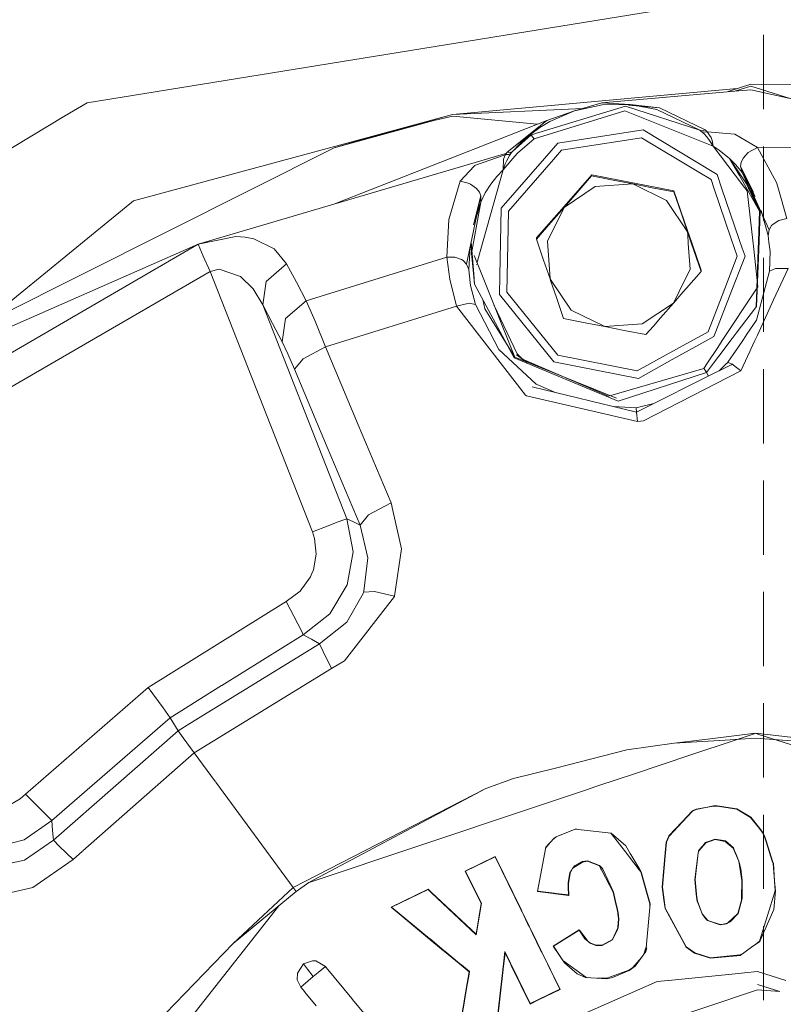
# Model space of a CAD drawing. Units: millimetres. Extents: x 1877 to 8788, y 230 to 4020.
# Drawn here: x 3012 to 3053, y 1593 to 1646 of the extents above; entities that cross this region are included whole.
import ezdxf

# ---------------------------------------------------------------- set-up
doc = ezdxf.new("R2010")
doc.units = ezdxf.units.MM

msp = doc.modelspace()

# ---------------------------------------------------------------- linework, layer by layer
at = {"color": 18, "linetype": 'Continuous', "lineweight": 18}
for p, q in [((3015.228516, 1641.356934), (3052.814209, 1647.436401)), ((3051.633545, 1641.004639), (3051.633545, 1645.000732)), ((3050.223389, 1642.113892), (3034.89502, 1640.719971)), ((3049.678711, 1641.932129), (3050.951172, 1642.356934)), ((3050.102783, 1641.96936), (3050.949219, 1642.251831)), ((3050.950195, 1642.043579), (3050.102783, 1641.96936)), ((3050.949219, 1642.251831), (3053.070557, 1641.581421)), ((3055.566162, 1641.037598), (3050.950195, 1642.043579)), ((3053.644287, 1642.331543), (3050.951172, 1642.356934)), ((3050.094727, 1641.968506), (3042.935791, 1641.34082)), ((3013.984863, 1640.609497), (3015.228516, 1641.356934)), ((3041.918457, 1641.044189), (3034.89502, 1640.719971)), ((3044.219727, 1641.164307), (3039.139404, 1639.618896)), ((3041.4729, 1640.914185), (3042.935791, 1641.34082)), ((3041.4729, 1640.914185), (3042.954346, 1641.238159)), ((3042.935791, 1641.34082), (3044.470215, 1641.253296)), ((3042.954346, 1641.238159), (3044.470215, 1641.253296)), ((3048.205566, 1639.875854), (3044.219727, 1641.164307)), ((3044.379395, 1641.221069), (3046.041992, 1641.083374)), ((3044.470215, 1641.253296), (3046.041992, 1641.083374)), ((3045.905273, 1640.98877), (3044.470215, 1641.253296)), ((3048.205566, 1639.875854), (3045.905273, 1640.98877)), ((3046.041992, 1641.083374), (3048.496338, 1639.898682)), ((3001.496338, 1633.104126), (3013.984863, 1640.609497)), ((3034.89502, 1640.719971), (3029.484375, 1639.253418)), ((3034.89502, 1640.719971), (3029.626709, 1639.240967)), ((3034.912109, 1640.632935), (3033.897705, 1640.401611)), ((3039.46167, 1640.191772), (3034.912109, 1640.632935)), ((3044.176758, 1640.912964), (3039.287598, 1639.414795)), ((3039.979248, 1640.395142), (3041.4729, 1640.914185)), ((3040.134033, 1640.334595), (3041.4729, 1640.914185)), ((3048.924316, 1639.013672), (3044.176758, 1640.912964)), ((3033.897705, 1640.401611), (3029.648438, 1639.239014)), ((3035.69165, 1638.710449), (3039.979248, 1640.395142)), ((3037.84668, 1638.692749), (3039.979248, 1640.395142)), ((3039.119385, 1639.660889), (3039.603271, 1640.012817)), ((3039.603271, 1640.012817), (3040.134033, 1640.334595)), ((3045.162842, 1639.890991), (3040.573975, 1639.172363)), ((3045.162842, 1639.890991), (3049.060059, 1637.540771)), ((3048.338867, 1639.848877), (3048.496338, 1639.898682)), ((3048.496338, 1639.898682), (3048.55957, 1639.848877)), ((3039.139404, 1639.618896), (3038.133301, 1638.735229)), ((3039.287598, 1639.414795), (3038.391113, 1638.638672)), ((3038.596191, 1639.209229), (3039.119385, 1639.660889)), ((3039.139404, 1639.618896), (3039.119385, 1639.660889)), ((3039.158936, 1639.590576), (3039.139404, 1639.618896)), ((3039.218994, 1639.508057), (3039.158936, 1639.590576)), ((3039.287598, 1639.414795), (3039.218994, 1639.508057)), ((3045.082031, 1639.473511), (3040.77417, 1638.79895)), ((3048.155273, 1637.619995), (3045.082031, 1639.473511)), ((3048.268066, 1639.832031), (3048.205566, 1639.875854)), ((3048.338867, 1639.848877), (3048.205566, 1639.875854)), ((3048.324707, 1639.788086), (3048.268066, 1639.832031)), ((3048.46167, 1639.765015), (3048.324707, 1639.788086)), ((3048.480713, 1639.641724), (3048.324707, 1639.788086)), ((3048.615234, 1639.794067), (3048.46167, 1639.765015)), ((3048.646729, 1639.442749), (3048.480713, 1639.641724)), ((3048.615234, 1639.794067), (3048.55957, 1639.848877)), ((3048.615234, 1639.794067), (3050.087891, 1639.670776)), ((3048.826416, 1639.479614), (3048.615234, 1639.794067)), ((3048.736816, 1639.315186), (3048.646729, 1639.442749)), ((3048.826416, 1639.479614), (3048.876221, 1639.313232)), ((3051.315186, 1638.938843), (3050.087891, 1639.670776)), ((3006.241455, 1627.744019), (3028.528076, 1638.932739)), ((3029.484375, 1639.253418), (3017.737549, 1636.069458)), ((3029.626465, 1639.240967), (3028.528076, 1638.932739)), ((3029.648438, 1639.239014), (3028.528076, 1638.932739)), ((3038.133301, 1638.735229), (3038.596191, 1639.209229)), ((3040.573975, 1639.172363), (3039.853271, 1638.346313)), ((3048.924316, 1639.013672), (3048.736816, 1639.315186)), ((3048.924316, 1639.013672), (3048.876221, 1639.313232)), ((3048.924316, 1639.013672), (3050.12207, 1637.447876)), ((3049.25293, 1638.802856), (3048.924316, 1639.013672)), ((3051.315186, 1638.938843), (3050.807617, 1638.672485)), ((3051.315186, 1638.938843), (3055.473145, 1638.90686)), ((3051.315186, 1638.938843), (3052.23877, 1637.262695)), ((3051.633545, 1635.010498), (3051.633545, 1639.00647)), ((3037.52417, 1638.549927), (3021.203857, 1633.748657)), ((3028.607178, 1635.926636), (3035.69165, 1638.710449)), ((3037.676025, 1638.536743), (3036.136719, 1637.992432)), ((3039.853271, 1638.346313), (3037.520752, 1635.672363)), ((3037.795654, 1638.629761), (3037.52417, 1638.549927)), ((3037.624512, 1637.733887), (3038.26123, 1638.485596)), ((3037.624512, 1637.733887), (3037.638184, 1638.320068)), ((3037.638184, 1638.320068), (3037.737793, 1638.531372)), ((3037.753174, 1638.564087), (3037.67627, 1638.536743)), ((3037.737793, 1638.531372), (3037.753174, 1638.564087)), ((3037.753174, 1638.564087), (3037.795654, 1638.629761)), ((3037.90918, 1638.569946), (3037.753174, 1638.564087)), ((3037.84668, 1638.692749), (3037.795654, 1638.629761)), ((3037.799561, 1638.214722), (3037.971436, 1638.510864)), ((3038.010498, 1638.679199), (3037.84668, 1638.692749)), ((3038.079346, 1638.675171), (3037.84668, 1638.692749)), ((3037.907959, 1635.513306), (3040.342041, 1638.303467)), ((3037.90918, 1638.569946), (3038.036621, 1638.623047)), ((3037.971436, 1638.510986), (3038.036621, 1638.623047)), ((3038.133301, 1638.735229), (3038.010498, 1638.679199)), ((3038.079346, 1638.675171), (3038.010498, 1638.679199)), ((3038.036621, 1638.623047), (3038.079346, 1638.675171)), ((3038.079346, 1638.675171), (3038.133301, 1638.735229)), ((3038.26123, 1638.485596), (3038.391113, 1638.638672)), ((3040.342041, 1638.303467), (3040.77417, 1638.79895)), ((3049.817383, 1638.352539), (3049.25293, 1638.802856)), ((3049.817383, 1638.352539), (3050.441895, 1637.420044)), ((3050.154541, 1638.016113), (3049.817383, 1638.352539)), ((3050.340576, 1637.428711), (3049.817383, 1638.352539)), ((3050.543457, 1638.370483), (3050.43335, 1638.128906)), ((3050.807617, 1638.672485), (3050.543457, 1638.370483)), ((3036.063721, 1637.944824), (3035.306641, 1637.125977)), ((3036.099854, 1637.96875), (3036.063721, 1637.944824)), ((3036.136719, 1637.992432), (3036.099854, 1637.96875)), ((3037.624512, 1637.733887), (3037.73999, 1638.069702)), ((3037.73999, 1638.069702), (3037.799561, 1638.214722)), ((3050.484375, 1637.5979), (3050.154541, 1638.016113)), ((3050.43335, 1638.128906), (3050.400146, 1637.934448)), ((3050.400146, 1637.934448), (3050.666992, 1637.400269)), ((3050.400146, 1637.934448), (3050.484375, 1637.5979)), ((3050.640137, 1637.402588), (3050.400146, 1637.934448)), ((3036.220703, 1632.765869), (3037.624512, 1637.733887)), ((3037.287598, 1637.383545), (3036.9646, 1636.978516)), ((3037.624512, 1637.733887), (3037.287598, 1637.383545)), ((3040.907471, 1635.777466), (3042.391846, 1637.481201)), ((3041.603516, 1636.52002), (3042.38623, 1637.4198)), ((3042.391846, 1637.481201), (3042.38623, 1637.4198)), ((3042.38623, 1637.4198), (3043.554443, 1637.187988)), ((3042.391846, 1637.481201), (3044.606445, 1637.043823)), ((3048.815674, 1637.221802), (3048.155273, 1637.619995)), ((3049.060059, 1637.540527), (3049.140137, 1637.49231)), ((3049.140137, 1637.49231), (3049.385254, 1636.776611)), ((3050.12207, 1637.447876), (3050.620117, 1636.796753)), ((3050.697754, 1636.798096), (3050.340576, 1637.428711)), ((3050.441895, 1637.4198), (3050.725342, 1636.996338)), ((3050.572998, 1637.408569), (3050.484375, 1637.5979)), ((3050.589355, 1637.406982), (3050.484375, 1637.5979)), ((3050.857666, 1636.800659), (3050.572998, 1637.408325)), ((3050.922363, 1636.801636), (3050.589355, 1637.406982)), ((3050.911133, 1636.801636), (3050.640137, 1637.402588)), ((3050.666992, 1637.400269), (3050.965576, 1636.802368)), ((3052.23877, 1637.262695), (3052.345947, 1637.068237)), ((3035.306641, 1637.125977), (3034.708008, 1635.070923)), ((3035.306641, 1637.125977), (3035.752441, 1637.029175)), ((3035.752441, 1637.029175), (3035.86084, 1636.979736)), ((3036.186035, 1636.744629), (3035.86084, 1636.979736)), ((3036.348389, 1636.533569), (3036.186035, 1636.744629)), ((3036.9646, 1636.978516), (3036.655029, 1636.499146)), ((3040.9021, 1635.715454), (3042.581787, 1636.844238)), ((3042.581787, 1636.844238), (3044.601074, 1636.982056)), ((3043.554443, 1637.187988), (3044.601074, 1636.982056)), ((3044.601074, 1636.982056), (3045.647949, 1636.777344)), ((3044.601074, 1636.982056), (3046.418945, 1636.091797)), ((3044.606445, 1637.043823), (3046.822021, 1636.612305)), ((3046.81665, 1636.550659), (3045.647949, 1636.777344)), ((3048.815674, 1637.221802), (3048.970459, 1636.769775)), ((3048.970459, 1636.769775), (3049.906738, 1634.036255)), ((3049.385254, 1636.776611), (3050.336426, 1633.998657)), ((3050.620117, 1636.796753), (3050.764404, 1636.608398)), ((3051.425049, 1635.513672), (3050.697754, 1636.798096)), ((3050.818115, 1636.800049), (3050.725342, 1636.996338)), ((3051.425049, 1635.513672), (3050.818115, 1636.800049)), ((3051.456543, 1635.521606), (3050.857666, 1636.800659)), ((3051.941895, 1634.515381), (3050.911133, 1636.801636)), ((3051.193115, 1636.308838), (3050.922363, 1636.801636)), ((3050.965576, 1636.802368), (3051.097168, 1636.539062)), ((3052.415039, 1636.82605), (3052.345947, 1637.068237)), ((3052.9021, 1635.121094), (3052.415039, 1636.82605)), ((3036.424805, 1636.352051), (3035.661377, 1632.671631)), ((3036.036621, 1634.78125), (3036.424805, 1636.352051)), ((3036.424805, 1636.352051), (3036.348389, 1636.533569)), ((3036.655029, 1636.499146), (3036.419678, 1636.005127)), ((3036.419678, 1636.005127), (3036.424805, 1636.352051)), ((3040.9021, 1635.715454), (3041.603516, 1636.52002)), ((3046.822021, 1636.612305), (3046.81665, 1636.550659)), ((3046.81665, 1636.550659), (3047.202393, 1635.421875)), ((3046.822021, 1636.612305), (3047.553223, 1634.473877)), ((3050.764404, 1636.608398), (3051.060791, 1633.935303)), ((3017.737549, 1636.069458), (3009.566162, 1629.413086)), ((3036.419678, 1636.005127), (3035.918213, 1633.23999)), ((3036.419678, 1636.005127), (3036.187744, 1635.209229)), ((3037.520752, 1635.672363), (3037.451172, 1632.031616)), ((3040.907471, 1635.777466), (3039.423828, 1634.079102)), ((3040.011963, 1633.897949), (3040.9021, 1635.715454)), ((3040.200928, 1634.912354), (3040.9021, 1635.715454)), ((3046.418945, 1636.091797), (3047.547607, 1634.411987)), ((3037.840576, 1631.997681), (3037.907959, 1635.513306)), ((3047.202393, 1635.421875), (3047.547607, 1634.411987)), ((3051.425049, 1635.513672), (3051.366699, 1633.908325)), ((3051.397949, 1633.90564), (3051.456543, 1635.521606)), ((3051.425049, 1635.513672), (3051.447266, 1635.264893)), ((3051.895996, 1634.202393), (3051.506836, 1635.557495)), ((3052.9021, 1635.121094), (3052.470947, 1635.021118)), ((3034.708008, 1635.070923), (3034.588623, 1633.047363)), ((3039.418213, 1634.0177), (3040.200928, 1634.912354)), ((3051.941895, 1634.515381), (3052.078613, 1634.738159)), ((3052.160889, 1634.823242), (3052.078613, 1634.738159)), ((3052.470947, 1635.021118), (3052.160889, 1634.823242)), ((3021.203857, 1633.748657), (3023.237793, 1634.162842)), ((3023.743408, 1634.121216), (3023.237793, 1634.162842)), ((3024.211182, 1634.025024), (3023.743408, 1634.121216)), ((3039.423828, 1634.079102), (3039.418213, 1634.0177)), ((3039.423828, 1634.079102), (3039.4375, 1634.039429)), ((3047.547607, 1634.411987), (3047.607422, 1634.237183)), ((3047.547607, 1634.411987), (3047.55957, 1634.241455)), ((3047.553223, 1634.473877), (3047.635254, 1634.234863)), ((3047.55957, 1634.241455), (3047.59082, 1633.779907)), ((3047.607666, 1634.237183), (3047.769775, 1633.76416)), ((3047.635254, 1634.234863), (3047.797363, 1633.761719)), ((3051.941895, 1634.515381), (3051.895996, 1634.202393)), ((3051.933838, 1633.858765), (3051.895996, 1634.202393)), ((3005.906006, 1627.006836), (3021.203857, 1633.748657)), ((3021.203857, 1633.748657), (3006.999756, 1625.491577)), ((3021.203857, 1633.748657), (3021.488525, 1633.096802)), ((3025.293701, 1633.492554), (3024.211182, 1634.025024)), ((3035.851562, 1633.589233), (3035.777344, 1632.376831)), ((3035.918213, 1633.23999), (3035.899414, 1633.819458)), ((3036.045166, 1632.154663), (3035.911377, 1633.876831)), ((3039.418213, 1634.0177), (3039.803955, 1632.888916)), ((3040.149658, 1631.878906), (3040.011963, 1633.897949)), ((3047.59082, 1633.779907), (3047.685547, 1632.392944)), ((3047.769775, 1633.76416), (3047.893311, 1633.403564)), ((3047.797363, 1633.761719), (3048.284668, 1632.341187)), ((3049.906738, 1634.036133), (3050.068604, 1633.56311)), ((3050.068604, 1633.56311), (3050.228271, 1633.097046)), ((3050.336426, 1633.998535), (3050.498535, 1633.525513)), ((3050.498535, 1633.525513), (3050.644775, 1633.098389)), ((3051.060791, 1633.935181), (3051.112061, 1633.471802)), ((3051.366699, 1633.908325), (3051.350098, 1633.45105)), ((3051.381592, 1633.44812), (3051.397949, 1633.90564)), ((3051.98999, 1633.3479), (3051.933838, 1633.858765)), ((3021.488525, 1633.096802), (3021.849609, 1632.278198)), ((3025.974121, 1632.686523), (3025.293701, 1633.492554)), ((3034.588623, 1633.047363), (3027.020264, 1630.69519)), ((3034.755127, 1631.858521), (3034.588623, 1633.047363)), ((3035.031006, 1633.046021), (3034.588623, 1633.047363)), ((3035.378174, 1632.922607), (3035.031006, 1633.046021)), ((3036.030273, 1632.156006), (3035.918213, 1633.23999)), ((3036.478516, 1632.116577), (3036.072021, 1633.140259)), ((3048.279297, 1632.279785), (3047.893311, 1633.403564)), ((3050.228271, 1633.097046), (3049.41333, 1630.985107)), ((3050.644775, 1633.098389), (3049.815918, 1630.949829)), ((3051.112061, 1633.471802), (3051.336426, 1631.449951)), ((3051.350098, 1633.450806), (3051.254883, 1630.823853)), ((3051.286133, 1630.821167), (3051.381592, 1633.44812)), ((3051.633545, 1629.016479), (3051.633545, 1633.012451)), ((3051.966309, 1632.285034), (3051.98999, 1633.3479)), ((3024.864258, 1631.725952), (3025.974121, 1632.686523)), ((3026.49707, 1631.690918), (3025.974121, 1632.686523)), ((3035.477539, 1632.858276), (3035.378174, 1632.922607)), ((3035.661377, 1632.671631), (3035.477539, 1632.858276)), ((3035.661377, 1632.671631), (3035.777344, 1632.376831)), ((3036.189697, 1632.656372), (3036.190674, 1632.660156)), ((3039.803955, 1632.888916), (3040.149658, 1631.878906)), ((3021.849609, 1632.278198), (3007.947998, 1624.196777)), ((3022.339111, 1632.402466), (3021.849609, 1632.278198)), ((3021.849609, 1632.278198), (3027.359131, 1618.265503)), ((3023.486572, 1632.010864), (3022.339111, 1632.402466)), ((3024.174072, 1631.334717), (3023.486572, 1632.010864)), ((3035.777344, 1632.376831), (3035.799805, 1632.176147)), ((3035.799805, 1632.176147), (3035.872314, 1631.523071)), ((3036.088867, 1631.591309), (3036.030273, 1632.156006)), ((3036.088867, 1631.591309), (3036.045166, 1632.154663)), ((3038.249512, 1627.658203), (3036.478516, 1632.116577)), ((3037.451172, 1632.031616), (3037.431885, 1631.028931)), ((3037.824707, 1631.154297), (3037.840576, 1631.997437)), ((3047.685547, 1632.392944), (3047.095459, 1631.187866)), ((3048.279297, 1632.279785), (3047.496582, 1631.380005)), ((3048.284668, 1632.341187), (3048.265869, 1632.31958)), ((3048.284668, 1632.341187), (3048.279297, 1632.279785)), ((3051.966309, 1632.285034), (3051.568604, 1630.796509)), ((3052.279297, 1632.426636), (3051.966309, 1632.285034)), ((3052.9646, 1632.433716), (3052.183105, 1630.742676)), ((3052.9646, 1632.433716), (3052.279297, 1632.426636)), ((3024.864258, 1631.725952), (3024.687012, 1630.477539)), ((3026.49707, 1631.690918), (3027.020264, 1630.69519)), ((3034.755127, 1631.858521), (3035.119141, 1630.41272)), ((3035.872314, 1631.523071), (3036.130371, 1630.491699)), ((3038.22583, 1627.633179), (3036.088867, 1631.591309)), ((3040.149658, 1631.878906), (3040.179199, 1631.792969)), ((3040.149658, 1631.878906), (3040.209229, 1631.790283)), ((3040.179199, 1631.792969), (3040.495117, 1630.870361)), ((3040.209229, 1631.790283), (3041.278564, 1630.199097)), ((3051.336426, 1631.449951), (3050.940674, 1630.85144)), ((3024.687012, 1630.477539), (3024.174072, 1631.334717)), ((3040.348877, 1627.414551), (3037.431885, 1631.028931)), ((3040.562744, 1627.76123), (3037.824707, 1631.154297)), ((3047.095459, 1631.187866), (3046.79541, 1630.575439)), ((3047.3125, 1631.168823), (3046.79541, 1630.575439)), ((3047.496582, 1631.380005), (3047.3125, 1631.168823)), ((3049.41333, 1630.985107), (3048.678223, 1629.079468)), ((3049.815918, 1630.949829), (3049.080811, 1629.044189)), ((3025.206787, 1629.480957), (3024.687012, 1630.477539)), ((3029.211182, 1618.970581), (3024.687012, 1630.477539)), ((3027.020264, 1630.69519), (3025.905518, 1629.734619)), ((3027.020264, 1630.69519), (3027.499756, 1629.599731)), ((3035.119141, 1630.41272), (3028.065674, 1628.221191)), ((3035.790039, 1630.559326), (3035.119141, 1630.41272)), ((3038.832031, 1625.608154), (3035.119141, 1630.41272)), ((3036.130371, 1630.491699), (3035.790039, 1630.559326)), ((3037.402832, 1628.082397), (3036.130371, 1630.491699)), ((3036.640137, 1630.261475), (3036.53833, 1630.772705)), ((3038.376709, 1627.839233), (3037.128418, 1630.480347)), ((3040.881104, 1629.746582), (3040.495117, 1630.870361)), ((3045.115479, 1629.446655), (3046.79541, 1630.575439)), ((3046.79541, 1630.575439), (3046.093994, 1629.772339)), ((3050.940674, 1630.85144), (3049.709473, 1628.989136)), ((3051.270752, 1630.390747), (3050.174316, 1628.948608)), ((3051.254883, 1630.823853), (3051.239746, 1630.404175)), ((3051.280273, 1630.651367), (3051.239746, 1630.404175)), ((3051.568604, 1630.796509), (3051.264404, 1629.658447)), ((3051.270752, 1630.390747), (3051.286133, 1630.821167)), ((3052.183105, 1630.742676), (3051.30835, 1628.849365)), ((3038.249512, 1627.658203), (3036.640137, 1630.261475)), ((3043.095947, 1629.308838), (3041.278564, 1630.199097)), ((3025.726562, 1628.484131), (3025.206787, 1629.480957)), ((3025.905518, 1629.734619), (3025.726562, 1628.484131)), ((3027.499756, 1629.599731), (3028.065674, 1628.221191)), ((3040.881104, 1629.746582), (3042.049316, 1629.514893)), ((3043.095947, 1629.308838), (3042.049316, 1629.514893)), ((3043.095947, 1629.308838), (3045.115479, 1629.446655)), ((3043.095947, 1629.308838), (3044.143311, 1629.10437)), ((3045.714844, 1629.338745), (3045.311523, 1628.877686)), ((3046.093994, 1629.772339), (3045.714844, 1629.338745)), ((3051.264404, 1629.658447), (3050.749756, 1628.898193)), ((3045.311523, 1628.877686), (3044.143311, 1629.10437)), ((3048.658936, 1629.029175), (3047.314453, 1628.287231)), ((3048.9729, 1628.765259), (3047.998535, 1628.227295)), ((3048.678223, 1629.079468), (3048.658936, 1629.029175)), ((3049.080811, 1629.044189), (3048.9729, 1628.765259)), ((3049.709229, 1628.989136), (3049.457031, 1628.6073)), ((3050.174316, 1628.948364), (3049.959473, 1628.666016)), ((3050.749512, 1628.898193), (3050.557129, 1628.613892)), ((3051.30835, 1628.849243), (3051.174561, 1628.559814)), ((3025.726562, 1628.484131), (3026.040527, 1627.835693)), ((3047.314453, 1628.287231), (3046.047852, 1627.588013)), ((3047.998535, 1628.227295), (3046.731934, 1627.528198)), ((3049.457031, 1628.6073), (3049.139893, 1628.127563)), ((3049.959473, 1628.666016), (3049.617432, 1628.216309)), ((3050.557129, 1628.613892), (3050.250488, 1628.160889)), ((3051.174561, 1628.559814), (3050.96167, 1628.098633)), ((3026.040527, 1627.835693), (3026.398682, 1627.016357)), ((3028.065674, 1628.221191), (3026.863281, 1627.572144)), ((3028.065674, 1628.221191), (3029.828857, 1624.020142)), ((3039.407471, 1626.213867), (3037.402832, 1628.082397)), ((3038.67334, 1627.553589), (3038.351807, 1627.787842)), ((3038.919189, 1627.388184), (3038.351807, 1627.787842)), ((3038.67334, 1627.553589), (3038.376709, 1627.839233)), ((3044.841553, 1626.922241), (3040.562744, 1627.76123)), ((3049.139893, 1628.127563), (3048.633545, 1627.361694)), ((3049.524414, 1628.093872), (3048.947266, 1627.334351)), ((3049.617432, 1628.216309), (3049.524414, 1628.093872)), ((3050.166992, 1628.037598), (3049.727539, 1627.388428)), ((3050.250488, 1628.160889), (3050.166992, 1628.037598)), ((3050.903564, 1627.973267), (3050.543701, 1627.194702)), ((3050.961426, 1628.098633), (3050.903564, 1627.973267)), ((3026.863281, 1627.572144), (3026.398682, 1627.016357)), ((3043.818359, 1625.290649), (3038.22583, 1627.633179)), ((3043.719238, 1625.451294), (3038.249512, 1627.658203)), ((3038.895752, 1627.397583), (3038.67334, 1627.553589)), ((3043.305176, 1625.563354), (3038.67334, 1627.553589)), ((3044.906738, 1626.52063), (3040.348877, 1627.414551)), ((3046.047852, 1627.587891), (3044.841553, 1626.922241)), ((3046.731934, 1627.528198), (3044.906738, 1626.52063)), ((3048.633545, 1627.361694), (3048.42627, 1627.048584)), ((3048.947021, 1627.334351), (3048.574463, 1626.844238)), ((3049.611572, 1627.276245), (3049.24707, 1626.92627)), ((3049.897705, 1627.250977), (3049.24707, 1626.92627)), ((3049.717773, 1627.378174), (3049.611572, 1627.276245)), ((3049.727539, 1627.388428), (3049.717773, 1627.378174)), ((3049.97168, 1627.288086), (3049.717773, 1627.378174)), ((3049.97168, 1627.288086), (3049.897705, 1627.250977)), ((3049.97168, 1627.288086), (3049.911377, 1627.249878)), ((3050.032227, 1627.23938), (3049.97168, 1627.288086)), ((3050.419922, 1626.926636), (3050.032227, 1627.23938)), ((3050.543701, 1627.194702), (3050.419922, 1626.926636)), ((3026.398682, 1627.016357), (3028.1604, 1622.81543)), ((3048.42627, 1627.048584), (3043.305176, 1625.563354)), ((3048.574463, 1626.844238), (3043.818359, 1625.290649)), ((3049.240234, 1626.922974), (3044.807861, 1624.710571)), ((3050.419922, 1626.926636), (3045.189209, 1624.234619)), ((3048.495117, 1626.955322), (3048.42627, 1627.048584)), ((3048.554688, 1626.872803), (3048.495117, 1626.955322)), ((3048.574463, 1626.844238), (3048.554688, 1626.872803)), ((3048.574463, 1626.844238), (3048.672363, 1626.639404)), ((3051.633545, 1623.022217), (3051.633545, 1627.018311)), ((3040.483643, 1625.749756), (3039.407471, 1626.213867)), ((3038.879883, 1625.577026), (3038.832031, 1625.608154)), ((3044.865479, 1624.191895), (3038.879883, 1625.577026)), ((3044.807861, 1624.710571), (3039.189209, 1626.061035)), ((3045.738281, 1625.175049), (3044.783203, 1624.932617)), ((3044.783203, 1624.932617), (3043.565674, 1625.009155)), ((3044.807861, 1624.710571), (3044.783203, 1624.932617)), ((3044.807861, 1624.710571), (3044.865479, 1624.191895)), ((3029.828857, 1624.020142), (3031.592041, 1619.820557)), ((3045.189209, 1624.234619), (3044.865479, 1624.191895)), ((3028.1604, 1622.81543), (3029.921875, 1618.614624)), ((3051.633545, 1617.028076), (3051.633545, 1621.02417)), ((3031.592041, 1619.820557), (3030.387695, 1619.171143)), ((3031.683594, 1619.41272), (3031.592041, 1619.820557)), ((3032.148682, 1617.340698), (3031.683594, 1619.41272)), ((3028.20166, 1618.593872), (3028.609375, 1618.750366)), ((3028.937988, 1618.874268), (3028.609375, 1618.750366)), ((3029.211182, 1618.970581), (3028.937988, 1618.874268)), ((3029.211182, 1618.970581), (3029.566406, 1618.793091)), ((3029.211182, 1618.970581), (3029.549316, 1617.189453)), ((3029.566406, 1618.793091), (3029.921875, 1618.614624)), ((3030.387695, 1619.171143), (3029.921875, 1618.614624)), ((3027.359131, 1618.265503), (3028.20166, 1618.593872)), ((3027.359131, 1618.265503), (3027.422363, 1618.088379)), ((3029.921875, 1618.614624), (3030.345947, 1616.86145)), ((3027.422363, 1618.088379), (3027.474365, 1617.907715)), ((3027.474365, 1617.907715), (3027.564941, 1617.058105)), ((3029.549316, 1617.189453), (3029.235596, 1615.402954)), ((3032.148682, 1617.340698), (3031.785645, 1614.801636)), ((3027.564941, 1617.058105), (3027.411621, 1616.219482)), ((3030.345947, 1616.86145), (3030.136963, 1615.06897)), ((3027.411621, 1616.219482), (3027.338135, 1616.023682)), ((3026.706299, 1615.074097), (3027.250977, 1615.83313)), ((3027.338135, 1616.023682), (3027.250977, 1615.83313)), ((3026.706299, 1615.074097), (3025.954346, 1614.519653)), ((3029.235596, 1615.402954), (3028.301025, 1613.851196)), ((3030.118164, 1615.009521), (3030.095459, 1614.941895)), ((3030.698242, 1615.046387), (3030.118164, 1615.009521)), ((3030.127686, 1615.039307), (3030.118164, 1615.009521)), ((3030.136963, 1615.06897), (3030.127686, 1615.039307)), ((3030.698242, 1615.046387), (3031.785645, 1614.801636)), ((3051.633545, 1611.033936), (3051.633545, 1615.030029)), ((3018.523193, 1609.886353), (3025.954346, 1614.519653)), ((3026.576172, 1613.313599), (3025.954346, 1614.519653)), ((3031.780273, 1614.785156), (3029.095947, 1611.322876)), ((3030.095459, 1614.941895), (3029.214355, 1613.396729)), ((3031.782715, 1614.793335), (3031.780273, 1614.785156)), ((3031.785645, 1614.801636), (3031.782715, 1614.793335)), ((3028.301025, 1613.851196), (3026.870117, 1612.727539)), ((3029.214355, 1613.396729), (3027.738281, 1612.240723)), ((3026.783691, 1612.904419), (3026.576172, 1613.313599)), ((3026.870117, 1612.727539), (3026.783691, 1612.904419)), ((3026.870117, 1612.727539), (3022.477295, 1609.98877)), ((3027.304199, 1612.485107), (3026.870117, 1612.727539)), ((3027.738281, 1612.240723), (3027.304199, 1612.485107)), ((3027.738281, 1612.240723), (3020.760254, 1607.945312)), ((3027.942383, 1611.819702), (3027.738281, 1612.240723)), ((3027.942383, 1611.819702), (3028.394287, 1610.914185)), ((3029.095947, 1611.322876), (3028.394287, 1610.914185)), ((3028.394287, 1610.914185), (3020.998779, 1606.361938)), ((3018.523193, 1609.886353), (3011.911621, 1604.143799)), ((3018.523193, 1609.886353), (3019.325684, 1608.792969)), ((3022.476074, 1609.987915), (3019.705078, 1608.260376)), ((3019.705078, 1608.260376), (3019.325684, 1608.792969)), ((3051.633545, 1605.039673), (3051.633545, 1609.035889)), ((3019.705078, 1608.260376), (3013.330566, 1602.723511)), ((3020.132568, 1607.559082), (3019.705078, 1608.260376)), ((3020.756104, 1607.942871), (3020.132568, 1607.559082)), ((3020.132568, 1607.559082), (3013.423828, 1601.664185)), ((3020.4021, 1607.178345), (3020.132568, 1607.559082)), ((3020.4021, 1607.178345), (3020.998779, 1606.361938)), ((3048.77124, 1607.126099), (3046.836182, 1606.891724)), ((3049.570801, 1607.056152), (3046.836182, 1606.891724)), ((3051.065186, 1607.403931), (3048.77124, 1607.126099)), ((3051.209717, 1607.154541), (3049.570801, 1607.056152)), ((3051.137207, 1607.397583), (3050.001465, 1607.018433)), ((3051.207764, 1607.421143), (3051.065186, 1607.403931)), ((3051.207764, 1607.421143), (3051.137207, 1607.397583)), ((3051.207764, 1607.421143), (3051.337646, 1607.380005)), ((3051.207764, 1607.421143), (3057.915527, 1606.672729)), ((3057.915527, 1606.672729), (3051.209717, 1607.154541)), ((3051.337646, 1607.380005), (3053.431641, 1606.718384)), ((3044.281494, 1606.525024), (3040.44043, 1605.552856)), ((3046.836182, 1606.891724), (3044.281494, 1606.525024)), ((3050.001465, 1607.018433), (3047.783936, 1606.278198)), ((3020.998779, 1606.361938), (3015.00293, 1601.093872)), ((3022.145264, 1604.802368), (3020.998779, 1606.361938)), ((3047.783691, 1606.278076), (3044.537354, 1605.194458)), ((3040.44043, 1605.552856), (3038.177002, 1604.97998)), ((3038.177002, 1604.97998), (3036.696289, 1604.454102)), ((3043.875, 1604.973267), (3042.612305, 1604.551758)), ((3044.537354, 1605.194458), (3043.875, 1604.973389)), ((3026.327148, 1599.115356), (3022.156494, 1604.787109)), ((3026.327148, 1599.115356), (3036.696289, 1604.454102)), ((3036.696289, 1604.454102), (3027.161377, 1599.390381)), ((3042.118896, 1604.387085), (3039.093018, 1603.376953)), ((3042.612061, 1604.551758), (3042.119141, 1604.387085)), ((3011.631836, 1603.893066), (3010.892822, 1603.464111)), ((3011.775635, 1604.014038), (3011.631836, 1603.893066)), ((3011.911621, 1604.143799), (3011.775635, 1604.014038)), ((3011.911621, 1604.143799), (3012.874756, 1603.189941)), ((3039.093018, 1603.376953), (3027.179199, 1599.39978)), ((3048.009766, 1603.330933), (3047.811279, 1603.247314)), ((3048.524414, 1603.429199), (3048.009766, 1603.330933)), ((3048.011963, 1603.325684), (3048.009766, 1603.330933)), ((3048.015381, 1603.320679), (3048.011963, 1603.325684)), ((3048.531006, 1603.419312), (3048.015381, 1603.320679)), ((3048.955078, 1603.511353), (3048.531982, 1603.430664)), ((3048.955078, 1603.500366), (3048.539551, 1603.420898)), ((3049.1521, 1603.517212), (3048.955078, 1603.511353)), ((3049.152588, 1603.506226), (3048.955078, 1603.500366)), ((3050.207031, 1603.348999), (3049.1521, 1603.517212)), ((3050.20166, 1603.339111), (3049.152588, 1603.506226)), ((3050.944336, 1602.897705), (3050.20166, 1603.339111)), ((3050.956055, 1602.90332), (3050.207031, 1603.348999)), ((3012.874756, 1603.189941), (3013.330566, 1602.723511)), ((3047.811279, 1603.247314), (3047.258789, 1602.662598)), ((3047.818359, 1603.237549), (3047.276611, 1602.661011)), ((3048.015381, 1603.320679), (3047.818359, 1603.237549)), ((3051.421143, 1602.29834), (3050.944336, 1602.897705)), ((3051.438232, 1602.296997), (3050.956055, 1602.90332)), ((3051.633545, 1599.045532), (3051.633545, 1603.041626)), ((3013.330566, 1602.723511), (3011.84082, 1601.689941)), ((3013.330566, 1602.723511), (3013.376465, 1602.194214)), ((3041.497803, 1602.27063), (3040.475098, 1601.856934)), ((3041.497803, 1602.27063), (3043.444824, 1602.046021)), ((3041.497803, 1602.27063), (3041.498779, 1602.265015)), ((3041.498779, 1602.265015), (3041.502197, 1602.26001)), ((3041.594971, 1602.259399), (3041.498779, 1602.265015)), ((3043.444824, 1602.046021), (3041.498779, 1602.265015)), ((3047.258789, 1602.662598), (3046.544434, 1601.90686)), ((3047.276611, 1602.661011), (3046.555176, 1601.893311)), ((3051.571777, 1602.109131), (3051.421143, 1602.29834)), ((3051.588379, 1602.108276), (3051.438232, 1602.296997)), ((3013.376465, 1602.194214), (3013.423828, 1601.664185)), ((3040.366211, 1601.779663), (3039.921387, 1601.299561)), ((3040.485107, 1601.848755), (3040.280762, 1601.687256)), ((3040.475098, 1601.856934), (3040.366211, 1601.779663)), ((3041.502197, 1602.26001), (3040.485107, 1601.848755)), ((3041.668945, 1602.250854), (3041.502197, 1602.26001)), ((3043.436279, 1602.037598), (3043.414307, 1602.049438)), ((3044.33374, 1600.881836), (3043.436523, 1602.037476)), ((3044.223145, 1601.368408), (3043.444824, 1602.046021)), ((3046.538818, 1601.894043), (3046.407227, 1601.557983)), ((3046.555176, 1601.893311), (3046.426514, 1601.565796)), ((3046.544434, 1601.90686), (3046.538818, 1601.894043)), ((3051.571777, 1602.109131), (3051.684326, 1601.906738)), ((3051.699219, 1601.908325), (3051.588379, 1602.108276)), ((3051.691895, 1601.907471), (3051.684326, 1601.906738)), ((3051.768066, 1601.640503), (3051.684326, 1601.906738)), ((3051.699219, 1601.908325), (3051.691895, 1601.907471)), ((3051.699219, 1601.908325), (3051.784668, 1601.636841)), ((3011.84082, 1601.689941), (3010.081055, 1601.248901)), ((3013.423828, 1601.664185), (3011.860107, 1600.587646)), ((3013.423828, 1601.664185), (3013.750977, 1601.334229)), ((3014.474854, 1600.629761), (3013.750977, 1601.334229)), ((3039.921387, 1601.299561), (3039.470947, 1598.9104)), ((3040.156006, 1601.552856), (3039.908691, 1601.23291)), ((3044.223145, 1601.368408), (3044.470459, 1600.953003)), ((3046.407227, 1601.557983), (3046.334961, 1600.797974)), ((3046.426514, 1601.565796), (3046.354004, 1600.807983)), ((3048.366943, 1601.371704), (3048.154541, 1601.127686)), ((3048.530518, 1601.527466), (3048.169434, 1601.113037)), ((3048.519775, 1601.547241), (3048.367188, 1601.371948)), ((3049.038574, 1601.7229), (3048.519775, 1601.547241)), ((3049.039307, 1601.698975), (3048.530518, 1601.527466)), ((3049.038574, 1601.7229), (3049.039307, 1601.698975)), ((3049.586426, 1601.626709), (3049.038574, 1601.7229)), ((3049.574219, 1601.606812), (3049.039307, 1601.698975)), ((3049.574219, 1601.606812), (3050.008545, 1601.23584)), ((3050.023193, 1601.252686), (3049.586426, 1601.626709)), ((3050.015625, 1601.244263), (3050.008545, 1601.23584)), ((3050.008545, 1601.23584), (3050.119873, 1600.983276)), ((3050.023193, 1601.252686), (3050.015625, 1601.244263)), ((3050.015625, 1601.244263), (3050.127441, 1600.981567)), ((3050.063721, 1601.110474), (3050.015625, 1601.244263)), ((3050.023193, 1601.252686), (3050.108398, 1601.009644)), ((3051.788574, 1601.576294), (3051.768066, 1601.640503)), ((3051.784668, 1601.636841), (3051.804932, 1601.572632)), ((3052.114502, 1600.541138), (3051.788574, 1601.575928)), ((3051.804932, 1601.572266), (3052.131348, 1600.537354)), ((3014.977051, 1601.070923), (3014.474854, 1600.629761)), ((3037.197266, 1600.797241), (3035.583496, 1600.009399)), ((3035.607422, 1600.007935), (3037.189941, 1600.780518)), ((3037.197266, 1600.797241), (3037.189941, 1600.780518)), ((3037.189941, 1600.780518), (3038.598145, 1597.895996)), ((3037.197266, 1600.797241), (3038.610596, 1597.902588)), ((3044.370117, 1600.834961), (3044.33374, 1600.881836)), ((3044.956055, 1600.0802), (3044.370361, 1600.834717)), ((3044.470459, 1600.953003), (3044.500244, 1600.902832)), ((3044.500488, 1600.902588), (3044.982422, 1600.093872)), ((3046.334961, 1600.797852), (3046.177002, 1599.13501)), ((3046.354004, 1600.807739), (3046.195312, 1599.1427)), ((3048.114502, 1600.995605), (3047.937256, 1599.554565)), ((3048.114502, 1600.995605), (3047.954102, 1599.548706)), ((3048.114502, 1600.995605), (3048.154541, 1601.127686)), ((3048.169434, 1601.113037), (3048.114502, 1600.995605)), ((3048.154541, 1601.127686), (3048.148682, 1601.085693)), ((3048.161865, 1601.120361), (3048.154541, 1601.127686)), ((3048.169434, 1601.113037), (3048.161865, 1601.120361)), ((3050.120117, 1600.983032), (3050.313232, 1600.546021)), ((3050.127441, 1600.981445), (3050.313232, 1600.546021)), ((3011.860107, 1600.587646), (3010.02832, 1600.207642)), ((3014.474854, 1600.629761), (3012.316406, 1599.123901)), ((3041.362061, 1600.145386), (3041.228271, 1599.90564)), ((3041.236084, 1599.899536), (3041.362061, 1600.145386)), ((3041.466797, 1600.294067), (3041.362061, 1600.145386)), ((3041.377441, 1600.155396), (3041.362061, 1600.145386)), ((3041.466797, 1600.294067), (3041.377441, 1600.155396)), ((3041.88916, 1600.494751), (3041.384766, 1600.160278)), ((3041.466797, 1600.294067), (3041.384766, 1600.160278)), ((3041.884766, 1600.518066), (3041.466797, 1600.294067)), ((3042.168213, 1600.559937), (3041.884766, 1600.518066)), ((3041.884766, 1600.518066), (3041.886963, 1600.50647)), ((3041.886963, 1600.50647), (3041.88916, 1600.494751)), ((3042.167725, 1600.536255), (3041.88916, 1600.494751)), ((3042.167725, 1600.536255), (3042.804688, 1600.293579)), ((3042.81665, 1600.313477), (3042.168213, 1600.559937)), ((3042.810303, 1600.304199), (3042.804688, 1600.293579)), ((3042.88916, 1600.129883), (3042.804688, 1600.293579)), ((3042.810303, 1600.304199), (3042.81665, 1600.313477)), ((3042.957031, 1600.171753), (3042.81665, 1600.313477)), ((3042.959473, 1600.166504), (3042.957031, 1600.171753)), ((3042.983887, 1600.113525), (3042.959473, 1600.166382)), ((3048.026123, 1600.197754), (3047.937256, 1599.554565)), ((3050.313232, 1600.546021), (3050.469482, 1599.500366)), ((3050.421143, 1600.118896), (3050.313232, 1600.546021)), ((3050.344482, 1600.337646), (3050.421143, 1600.118896)), ((3050.421143, 1600.118896), (3050.345703, 1600.328125)), ((3052.153809, 1600.416382), (3052.114502, 1600.540894)), ((3052.131348, 1600.537231), (3052.170166, 1600.413574)), ((3052.153809, 1600.416382), (3052.224365, 1599.484497)), ((3052.170166, 1600.413574), (3052.240234, 1599.487183)), ((3035.583496, 1600.009399), (3036.435547, 1598.263916)), ((3035.583496, 1600.009399), (3035.607422, 1600.007935)), ((3036.454346, 1598.273193), (3035.607422, 1600.007935)), ((3041.220215, 1599.911743), (3041.121582, 1599.388672)), ((3041.236084, 1599.899536), (3041.135742, 1599.337891)), ((3041.328369, 1600.07959), (3041.220215, 1599.911743)), ((3041.228271, 1599.90564), (3041.220215, 1599.911743)), ((3041.294922, 1600.01416), (3041.228271, 1599.90564)), ((3041.236084, 1599.899536), (3041.228271, 1599.90564)), ((3042.916016, 1600.078003), (3042.88916, 1600.129761)), ((3043.347168, 1599.242554), (3042.916016, 1600.077759)), ((3043.380859, 1599.260254), (3042.984131, 1600.113281)), ((3045.038086, 1599.974487), (3044.956055, 1600.080078)), ((3044.982422, 1600.09375), (3045.053711, 1599.974487)), ((3045.347168, 1598.873291), (3045.038086, 1599.974487)), ((3045.046143, 1599.9729), (3045.038086, 1599.974487)), ((3045.046143, 1599.9729), (3045.053711, 1599.974487)), ((3045.053711, 1599.974487), (3045.361084, 1598.878784)), ((3050.421143, 1600.118896), (3050.487549, 1599.508057)), ((3012.316406, 1599.123901), (3009.794434, 1598.536255)), ((3026.327148, 1599.115356), (3023.089111, 1596.106689)), ((3026.327148, 1599.115356), (3026.485107, 1598.900879)), ((3026.485107, 1598.900879), (3027.161377, 1599.390381)), ((3041.121582, 1599.388672), (3041.125488, 1599.211792)), ((3041.125488, 1599.21167), (3041.126953, 1599.146729)), ((3041.126953, 1599.146484), (3041.13623, 1598.723022)), ((3041.135742, 1599.337891), (3041.139404, 1599.218872)), ((3041.139404, 1599.218872), (3041.141357, 1599.154175)), ((3041.141357, 1599.153809), (3041.155029, 1598.696411)), ((3043.541504, 1598.865601), (3043.347168, 1599.242432)), ((3043.558838, 1598.877197), (3043.381104, 1599.26001)), ((3046.177002, 1599.13501), (3046.186035, 1599.138794)), ((3046.177002, 1599.13501), (3046.272705, 1598.458008)), ((3046.186035, 1599.138794), (3046.195312, 1599.1427)), ((3046.195312, 1599.1427), (3046.29126, 1598.461182)), ((3047.937256, 1599.554565), (3048.021973, 1598.759766)), ((3047.954102, 1599.548706), (3048.037842, 1598.762451)), ((3050.465576, 1599.181274), (3050.461914, 1598.871704)), ((3050.469482, 1599.500366), (3050.465576, 1599.181274)), ((3050.469482, 1599.500366), (3050.47876, 1599.50415)), ((3050.47876, 1599.50415), (3050.487549, 1599.508057)), ((3050.486572, 1599.184814), (3050.485352, 1598.878784)), ((3050.487549, 1599.508057), (3050.486572, 1599.184814)), ((3052.224365, 1599.484497), (3052.264893, 1598.94873)), ((3052.240234, 1599.487183), (3052.281494, 1598.941895)), ((3023.089111, 1596.106689), (3026.485107, 1598.900879)), ((3031.593262, 1598.061523), (3033.584717, 1599.033813)), ((3031.625977, 1598.064331), (3033.582275, 1599.019287)), ((3033.584717, 1599.033813), (3033.582275, 1599.019287)), ((3033.754883, 1598.857178), (3033.582275, 1599.019287)), ((3033.584717, 1599.033813), (3033.755371, 1598.873657)), ((3036.178467, 1596.581787), (3033.777588, 1598.835815)), ((3033.778076, 1598.852295), (3036.165771, 1596.610352)), ((3039.470947, 1598.9104), (3039.487793, 1598.932495)), ((3039.470947, 1598.9104), (3040.335693, 1598.800537)), ((3039.497314, 1599.049561), (3039.487793, 1598.932495)), ((3039.487793, 1598.932495), (3040.373047, 1598.820068)), ((3040.335693, 1598.800537), (3040.437012, 1598.78772)), ((3040.373047, 1598.820068), (3040.474365, 1598.807129)), ((3040.437744, 1598.787598), (3041.155029, 1598.696411)), ((3040.475098, 1598.807007), (3041.13623, 1598.723022)), ((3041.145508, 1598.709717), (3041.13623, 1598.723022)), ((3041.145508, 1598.709717), (3041.155029, 1598.696411)), ((3043.69043, 1598.22168), (3043.541504, 1598.865601)), ((3043.708496, 1598.229004), (3043.558838, 1598.877197)), ((3045.521484, 1598.25293), (3045.347168, 1598.873291)), ((3045.361084, 1598.878784), (3045.537842, 1598.24939)), ((3048.021973, 1598.759766), (3048.052246, 1598.475098)), ((3048.037842, 1598.762451), (3048.068848, 1598.471436)), ((3050.461914, 1598.871338), (3050.456787, 1598.446045)), ((3050.485352, 1598.878418), (3050.484375, 1598.537354)), ((3052.264893, 1598.94873), (3051.442871, 1596.28125)), ((3052.281494, 1598.941895), (3052.19165, 1597.936523)), ((3015.429932, 1585.287598), (3025.554932, 1598.135498)), ((3031.593262, 1598.061523), (3031.625977, 1598.064331)), ((3031.593262, 1598.061523), (3033.668945, 1596.343384)), ((3031.625977, 1598.064331), (3033.674561, 1596.36853)), ((3036.165771, 1596.610352), (3036.435547, 1598.263916)), ((3036.178467, 1596.581787), (3036.454346, 1598.273193)), ((3036.435547, 1598.263916), (3036.454346, 1598.273193)), ((3043.736572, 1598.02063), (3043.69043, 1598.22168)), ((3043.755859, 1598.024048), (3043.708496, 1598.228882)), ((3043.815674, 1597.764404), (3043.755859, 1598.024048)), ((3045.537842, 1598.24939), (3045.329102, 1595.869873)), ((3045.521484, 1598.25293), (3045.526855, 1598.123047)), ((3046.272705, 1598.458008), (3046.338135, 1597.996216)), ((3046.29126, 1598.461182), (3046.35498, 1598.007812)), ((3048.052246, 1598.475098), (3048.071045, 1598.387207)), ((3048.052246, 1598.475098), (3048.060303, 1598.4729)), ((3048.060303, 1598.4729), (3048.068848, 1598.471436)), ((3048.086914, 1598.387817), (3048.068848, 1598.471436)), ((3048.071045, 1598.387207), (3048.150635, 1598.177368)), ((3048.086914, 1598.387817), (3048.344238, 1597.708496)), ((3048.150879, 1598.177124), (3048.329834, 1597.705933)), ((3050.456787, 1598.446045), (3050.251465, 1597.724121)), ((3050.484375, 1598.537354), (3050.267578, 1597.72229)), ((3038.598145, 1597.895996), (3038.623779, 1597.84375)), ((3038.610596, 1597.902588), (3038.63623, 1597.85022)), ((3038.623779, 1597.843384), (3038.940918, 1597.193604)), ((3038.636475, 1597.849976), (3038.955566, 1597.196045)), ((3043.797852, 1597.755493), (3043.736572, 1598.02063)), ((3043.806885, 1597.759155), (3043.797852, 1597.755493)), ((3043.827881, 1597.434692), (3043.797852, 1597.755493)), ((3043.806885, 1597.759155), (3043.815674, 1597.764404)), ((3043.827881, 1597.434692), (3043.806885, 1597.759155)), ((3043.806885, 1597.659302), (3043.806885, 1597.759155)), ((3043.846191, 1597.442749), (3043.815674, 1597.764404)), ((3046.338135, 1597.996216), (3047.46875, 1595.906494)), ((3046.35498, 1598.007812), (3046.5271, 1597.689697)), ((3046.527344, 1597.689331), (3047.480713, 1595.926147)), ((3048.329834, 1597.705933), (3048.521973, 1597.447632)), ((3048.344238, 1597.708496), (3048.637695, 1597.355713)), ((3050.251465, 1597.724121), (3049.708008, 1597.204956)), ((3050.267578, 1597.72229), (3049.852539, 1597.267578)), ((3050.260254, 1597.722778), (3050.251465, 1597.724121)), ((3050.267578, 1597.72229), (3050.260254, 1597.722778)), ((3052.19165, 1597.936523), (3051.465332, 1596.27356)), ((3038.940918, 1597.193604), (3039.036377, 1596.998535)), ((3038.955566, 1597.196045), (3039.048828, 1597.005127)), ((3039.036377, 1596.998413), (3039.284912, 1596.489502)), ((3039.049072, 1597.004883), (3039.298096, 1596.494629)), ((3043.797607, 1596.945679), (3043.827881, 1597.434692)), ((3043.806396, 1596.947144), (3043.827881, 1597.434692)), ((3043.806396, 1596.947144), (3043.806641, 1597.092163)), ((3043.846191, 1597.442749), (3043.81543, 1596.94873)), ((3048.521973, 1597.447632), (3048.637695, 1597.355713)), ((3048.521973, 1597.447632), (3048.628174, 1597.348511)), ((3049.30127, 1597.112183), (3048.628174, 1597.348511)), ((3048.637695, 1597.355713), (3049.30127, 1597.123291)), ((3049.301514, 1597.11792), (3048.637695, 1597.355713)), ((3049.227295, 1597.149292), (3049.301514, 1597.11792)), ((3049.650391, 1597.170166), (3049.30127, 1597.112183)), ((3049.37207, 1597.125366), (3049.30127, 1597.123291)), ((3049.301514, 1597.11792), (3049.30127, 1597.123291)), ((3049.30127, 1597.112183), (3049.301514, 1597.11792)), ((3049.708008, 1597.204956), (3049.37207, 1597.125366)), ((3049.852539, 1597.267578), (3049.650391, 1597.170166)), ((3051.633545, 1593.051514), (3051.633545, 1597.047607)), ((3036.178467, 1596.581787), (3036.165771, 1596.610352)), ((3039.284912, 1596.48938), (3039.422852, 1596.207153)), ((3039.298096, 1596.494629), (3039.434082, 1596.216431)), ((3040.31543, 1595.971313), (3041.722168, 1596.840454)), ((3040.3396, 1595.97168), (3041.716309, 1596.822388)), ((3041.719238, 1596.831421), (3041.716309, 1596.822388)), ((3042.024902, 1596.362183), (3041.716309, 1596.822388)), ((3041.722168, 1596.840454), (3041.719238, 1596.831421)), ((3041.722168, 1596.840454), (3041.729248, 1596.831177)), ((3041.729492, 1596.831055), (3042.193848, 1596.225342)), ((3043.508789, 1596.322266), (3043.797607, 1596.945679)), ((3043.774414, 1596.862427), (3043.51123, 1596.305298)), ((3043.778809, 1596.871338), (3043.762939, 1596.87146)), ((3043.81543, 1596.94873), (3043.774658, 1596.862671)), ((3043.789795, 1596.912231), (3043.798096, 1596.912231)), ((3043.806396, 1596.947144), (3043.797607, 1596.945679)), ((3043.81543, 1596.94873), (3043.806396, 1596.947144)), ((3019.456299, 1592.345825), (3023.089111, 1596.106689)), ((3033.682373, 1596.332275), (3034.420654, 1595.721313)), ((3033.689453, 1596.356201), (3034.442627, 1595.732788)), ((3039.429199, 1596.19397), (3039.64502, 1595.751953)), ((3039.44043, 1596.203125), (3039.657471, 1595.758423)), ((3040.31543, 1595.971313), (3040.327637, 1595.971436)), ((3040.31543, 1595.971313), (3040.931885, 1595.062256)), ((3040.327637, 1595.971436), (3040.3396, 1595.97168)), ((3040.416992, 1595.854004), (3040.3396, 1595.97168)), ((3042.190918, 1596.229004), (3042.024902, 1596.362183)), ((3042.193848, 1596.225342), (3042.024902, 1596.362183)), ((3042.193848, 1596.225342), (3042.306885, 1596.135986)), ((3042.193848, 1596.225342), (3042.31543, 1596.144409)), ((3042.306885, 1596.135986), (3042.204346, 1596.218384)), ((3042.311035, 1596.140259), (3042.306885, 1596.135986)), ((3042.621582, 1596.009277), (3042.306885, 1596.135986)), ((3042.31543, 1596.144409), (3042.311035, 1596.140259)), ((3042.622803, 1596.020142), (3042.31543, 1596.144409)), ((3042.951904, 1596.001465), (3042.621582, 1596.009277)), ((3042.948242, 1596.012207), (3042.622803, 1596.020142)), ((3042.948242, 1596.012207), (3043.508789, 1596.322266)), ((3042.951904, 1596.001465), (3042.948242, 1596.012207)), ((3043.51123, 1596.305298), (3042.951904, 1596.001465)), ((3045.335693, 1595.943848), (3045.311768, 1595.869629)), ((3047.930664, 1595.588501), (3047.46875, 1595.906494)), ((3047.480713, 1595.926147), (3047.940186, 1595.609985)), ((3050.995117, 1595.907593), (3050.377197, 1595.470947)), ((3051.443848, 1596.224487), (3050.995361, 1595.907593)), ((3051.430908, 1596.241943), (3051.209473, 1596.059082)), ((3051.442871, 1596.28125), (3051.430908, 1596.241943)), ((3051.465332, 1596.27356), (3051.443848, 1596.224487)), ((3034.420654, 1595.721313), (3034.469238, 1595.680908)), ((3034.442627, 1595.732666), (3034.491211, 1595.692505)), ((3034.469482, 1595.680786), (3035.255371, 1595.030273)), ((3034.491455, 1595.692261), (3035.277344, 1595.041748)), ((3037.635254, 1594.736206), (3037.73291, 1595.606689)), ((3037.649902, 1595.022705), (3037.723145, 1595.674805)), ((3037.723145, 1595.674805), (3038.024902, 1595.056763)), ((3037.723145, 1595.674805), (3037.73291, 1595.606689)), ((3037.73291, 1595.606689), (3038.008301, 1595.043091)), ((3039.64502, 1595.751953), (3039.700195, 1595.638672)), ((3039.657715, 1595.758423), (3040.691895, 1593.640259)), ((3039.700195, 1595.63855), (3040.668701, 1593.654785)), ((3040.845459, 1595.20166), (3040.416992, 1595.853882)), ((3045.3125, 1595.680786), (3044.727295, 1594.89563)), ((3045.311768, 1595.869629), (3045.204102, 1595.535278)), ((3045.3125, 1595.680786), (3045.362305, 1595.869995)), ((3045.329102, 1595.869873), (3045.3125, 1595.680786)), ((3048.788818, 1595.314575), (3047.930664, 1595.588501)), ((3048.791992, 1595.338501), (3047.940186, 1595.609985)), ((3050.199219, 1595.453491), (3048.788818, 1595.314575)), ((3050.201416, 1595.477417), (3048.793457, 1595.338257)), ((3050.377197, 1595.470947), (3050.200684, 1595.453613)), ((3050.371338, 1595.494263), (3050.202637, 1595.477539)), ((3050.479736, 1595.543335), (3050.371338, 1595.494263)), ((3050.372559, 1595.4823), (3050.371338, 1595.494263)), ((3050.377197, 1595.470947), (3050.372559, 1595.4823)), ((3026.554688, 1594.51416), (3026.883789, 1595.015381)), ((3026.883789, 1595.015381), (3027.369385, 1595.184448)), ((3026.883789, 1595.015381), (3027.101562, 1594.72583)), ((3027.369385, 1595.184448), (3027.549316, 1595.171631)), ((3027.549316, 1595.171631), (3028.066162, 1594.869873)), ((3027.663086, 1594.542114), (3028.066162, 1594.86853)), ((3028.067139, 1594.869263), (3028.080322, 1594.852905)), ((3035.255371, 1595.030151), (3035.358154, 1594.945312)), ((3035.277588, 1595.041626), (3035.382324, 1594.954834)), ((3035.358154, 1594.94519), (3035.79248, 1594.585815)), ((3035.382568, 1594.954712), (3035.811768, 1594.599365)), ((3037.615723, 1594.720215), (3037.649902, 1595.022583)), ((3038.01416, 1595.030884), (3038.062256, 1594.932617)), ((3038.030762, 1595.044556), (3038.080811, 1594.942139)), ((3038.062256, 1594.932495), (3039.078125, 1592.852417)), ((3038.080811, 1594.942017), (3039.086426, 1592.882324)), ((3042.073486, 1594.294189), (3040.845459, 1595.20166)), ((3041.604492, 1594.478394), (3040.931885, 1595.062256)), ((3044.727295, 1594.89563), (3044.407471, 1594.655518)), ((3045.075684, 1595.362915), (3044.607422, 1594.82373)), ((3048.793457, 1595.338257), (3048.791992, 1595.338501)), ((3026.548096, 1594.154785), (3026.554688, 1594.51416)), ((3027.101562, 1594.72583), (3027.39917, 1594.325439)), ((3027.134766, 1594.1073), (3027.39917, 1594.325439)), ((3027.39917, 1594.325439), (3027.663086, 1594.542114)), ((3028.090088, 1594.841187), (3028.107422, 1594.820312)), ((3028.108643, 1594.818604), (3029.482178, 1593.150513)), ((3035.79248, 1594.585815), (3035.639893, 1593.678345)), ((3035.658691, 1593.68811), (3035.789062, 1594.463623)), ((3035.789062, 1594.463623), (3035.811768, 1594.599365)), ((3035.79248, 1594.585815), (3035.811768, 1594.599365)), ((3037.312256, 1592.016113), (3037.613525, 1594.700073)), ((3037.327881, 1591.998169), (3037.632324, 1594.709961)), ((3037.627197, 1594.707153), (3037.613037, 1594.695557)), ((3037.613525, 1594.700317), (3037.61377, 1594.701904)), ((3037.632324, 1594.709961), (3037.633057, 1594.717896)), ((3042.067871, 1594.270874), (3041.604492, 1594.478394)), ((3044.398926, 1594.67688), (3043.208496, 1594.239136)), ((3044.407471, 1594.655518), (3043.508789, 1594.279297)), ((3044.607422, 1594.82373), (3044.398926, 1594.67688)), ((3044.398926, 1594.67688), (3044.404541, 1594.666138)), ((3044.404541, 1594.666138), (3044.407471, 1594.655518)), ((3050.11499, 1594.481812), (3046.526123, 1594.122681)), ((3050.61377, 1594.53186), (3050.115479, 1594.481934)), ((3051.311279, 1594.601562), (3050.614014, 1594.53186)), ((3052.835205, 1594.119873), (3051.311279, 1594.601562)), ((3026.729736, 1593.768555), (3026.548096, 1594.154785)), ((3026.729736, 1593.768555), (3027.134766, 1594.1073)), ((3045.912598, 1594.061279), (3040.220215, 1591.560791)), ((3040.511475, 1594.009766), (3040.5, 1594.000488)), ((3043.210205, 1594.215332), (3042.067871, 1594.270874)), ((3042.188965, 1594.265015), (3042.073486, 1594.294189)), ((3043.208496, 1594.239136), (3042.690674, 1594.240601)), ((3043.508789, 1594.279297), (3043.210205, 1594.215332)), ((3046.514404, 1594.12146), (3045.912598, 1594.061279)), ((3052.520996, 1593.530151), (3051.316895, 1593.910645)), ((3026.947266, 1593.504395), (3026.729736, 1593.768555)), ((3027.566406, 1592.752319), (3026.956787, 1593.492676)), ((3051.320312, 1593.614868), (3034.556152, 1588.018677)), ((3035.639648, 1593.678223), (3035.525635, 1593.000244)), ((3035.545654, 1593.016724), (3035.658691, 1593.68811)), ((3040.691895, 1593.640259), (3039.532715, 1593.074341)), ((3040.668701, 1593.654785), (3039.535156, 1593.101318)), ((3040.691895, 1593.640259), (3040.668701, 1593.654785)), ((3052.520996, 1593.530151), (3051.320312, 1593.614868)), ((3029.482178, 1593.150391), (3029.519775, 1593.104614)), ((3029.52002, 1593.104248), (3030.130615, 1592.362549)), ((3035.522949, 1592.983521), (3035.181152, 1590.950195)), ((3035.20459, 1590.987305), (3035.542969, 1593)), ((3035.541016, 1592.988159), (3035.529785, 1592.979126)), ((3039.532471, 1593.074341), (3039.078125, 1592.852417)), ((3039.086426, 1592.882324), (3039.078125, 1592.852417)), ((3039.534912, 1593.101196), (3039.086426, 1592.882324))]:
    msp.add_line(p, q, dxfattribs=at)

doc.saveas('drawing.dxf')
